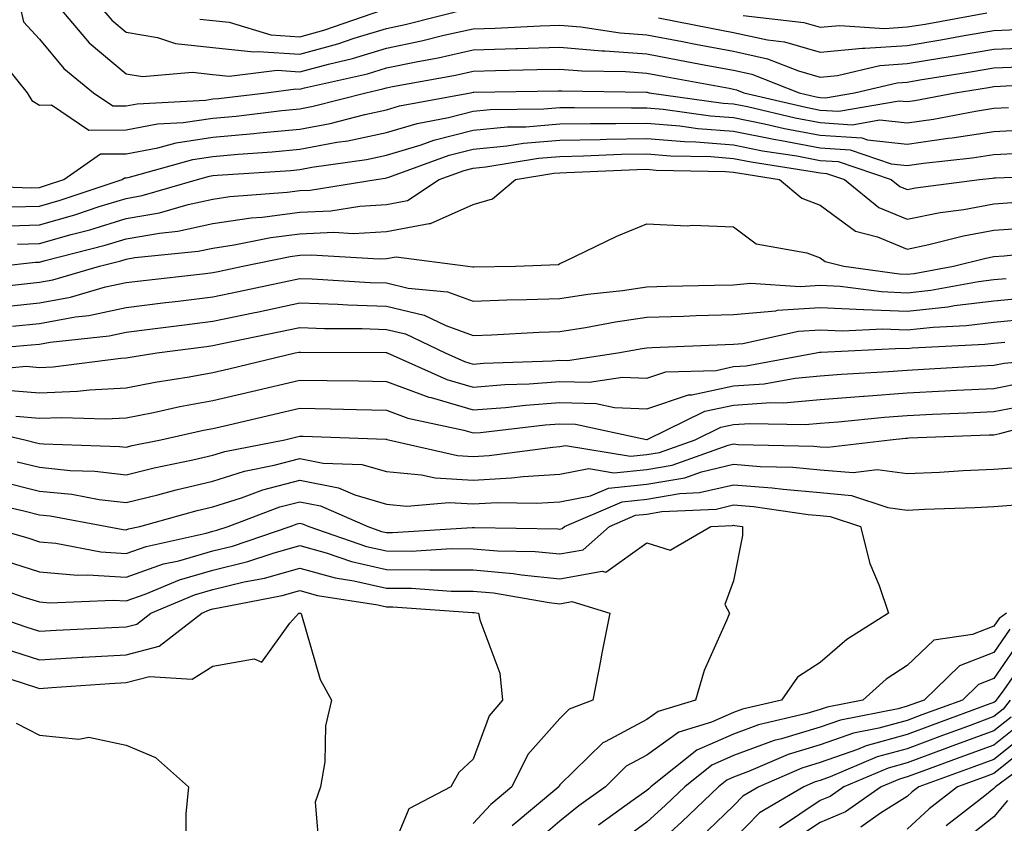
# Model space of a CAD drawing. Units: inches. Extents: x 1000163 to 1002803, y 7253018 to 7255658.
# Drawn here: x 1000766 to 1000879, y 7253658 to 7253750 of the extents above; entities that cross this region are included whole.
import ezdxf

# ---------------------------------------------------------------- set-up
doc = ezdxf.new("R2010")
doc.units = ezdxf.units.IN
doc.header["$MEASUREMENT"] = 0
doc.layers.add('Contour_10007253', color=7, linetype='Continuous', true_color=0xcb1a00)

msp = doc.modelspace()

# ---------------------------------------------------------------- linework, layer by layer
at = {"layer": 'Contour_10007253'}
for points in [[(1000765.79, 7253751.92, 3008), (1000766.21, 7253750.08, 3008), (1000768.05, 7253748.08, 3008), (1000770.85, 7253744.72, 3008), (1000774.28, 7253741.92, 3008), (1000776.53, 7253740.4, 3008), (1000778.05, 7253740.41, 3008), (1000779.32, 7253740.65, 3008), (1000787.21, 7253741.08, 3008), (1000788.05, 7253741.21, 3008), (1000788.7, 7253741.27, 3008), (1000794.19, 7253741.92, 3008), (1000797.61, 7253742.36, 3008), (1000798.05, 7253742.33, 3008), (1000798.61, 7253742.48, 3008), (1000805.87, 7253744.1, 3008), (1000808.05, 7253744.77, 3008), (1000811.65, 7253745.52, 3008), (1000814.02, 7253745.95, 3008), (1000818.05, 7253746.86, 3008), (1000822.95, 7253747.02, 3008), (1000823.16, 7253747.03, 3008), (1000828.05, 7253747.18, 3008), (1000832.89, 7253746.76, 3008), (1000833.21, 7253746.76, 3008), (1000838.05, 7253746.39, 3008), (1000841.81, 7253745.68, 3008), (1000844.86, 7253745.11, 3008), (1000848.05, 7253744.51, 3008), (1000850.17, 7253744.04, 3008), (1000855.63, 7253741.92, 3008), (1000857.59, 7253741.46, 3008), (1000858.05, 7253741.37, 3008), (1000858.64, 7253741.33, 3008), (1000861.99, 7253741.92, 3008), (1000866.9, 7253743.07, 3008), (1000868.05, 7253743.15, 3008), (1000869.53, 7253743.4, 3008), (1000875.6, 7253744.37, 3008), (1000878.05, 7253744.79, 3008), (1000881.04, 7253744.91, 3008)], [(1000770.16, 7253751.92, 3009), (1000773.8, 7253747.67, 3009), (1000778.05, 7253744.1, 3009), (1000779.92, 7253743.79, 3009), (1000785.7, 7253744.27, 3009), (1000788.05, 7253744.03, 3009), (1000789.94, 7253743.81, 3009), (1000795.44, 7253744.53, 3009), (1000798.05, 7253744.34, 3009), (1000801.36, 7253745.23, 3009), (1000804.12, 7253745.85, 3009), (1000808.05, 7253747.05, 3009), (1000812.07, 7253747.9, 3009), (1000814.68, 7253748.55, 3009), (1000818.05, 7253749.3, 3009), (1000820.59, 7253749.38, 3009), (1000825.76, 7253749.63, 3009), (1000828.05, 7253749.7, 3009), (1000830.47, 7253749.5, 3009), (1000834.97, 7253748.84, 3009), (1000838.05, 7253748.61, 3009), (1000842.15, 7253747.82, 3009), (1000843.66, 7253747.53, 3009), (1000848.05, 7253746.7, 3009), (1000851.96, 7253745.83, 3009), (1000855.53, 7253744.44, 3009), (1000858.05, 7253743.71, 3009), (1000860.03, 7253743.9, 3009), (1000864.92, 7253745.05, 3009), (1000868.05, 7253745.27, 3009), (1000872.07, 7253745.94, 3009), (1000873.76, 7253746.21, 3009), (1000878.05, 7253746.94, 3009), (1000882.84, 7253747.13, 3009)], [(1000774.99, 7253751.92, 3010), (1000776.41, 7253750.28, 3010), (1000778.05, 7253748.89, 3010), (1000781.67, 7253748.3, 3010), (1000783.72, 7253747.59, 3010), (1000788.05, 7253747.13, 3010), (1000792.75, 7253746.62, 3010), (1000793.28, 7253746.69, 3010), (1000798.05, 7253746.35, 3010), (1000802.43, 7253747.54, 3010), (1000804.33, 7253748.2, 3010), (1000808.05, 7253749.33, 3010), (1000810.19, 7253749.78, 3010), (1000817.83, 7253751.7, 3010)], [(1000786.54, 7253750.41, 3011), (1000788.05, 7253750.25, 3011), (1000789.92, 7253750.05, 3011), (1000794.73, 7253748.6, 3011), (1000798.05, 7253748.37, 3011), (1000800.85, 7253749.12, 3011), (1000807.62, 7253751.49, 3011)], [(1000849.16, 7253750.81, 3011), (1000856.15, 7253750.02, 3011), (1000858.05, 7253749.47, 3011), (1000860.29, 7253749.68, 3011), (1000865.44, 7253749.31, 3011), (1000868.05, 7253749.5, 3011), (1000870.13, 7253749.84, 3011), (1000877.24, 7253751.11, 3011)], [(1000839.41, 7253750.56, 3010), (1000845.49, 7253749.36, 3010), (1000848.05, 7253748.87, 3010), (1000851.96, 7253748.01, 3010), (1000853.92, 7253747.79, 3010), (1000858.05, 7253746.59, 3010), (1000862.91, 7253747.06, 3010), (1000863.17, 7253747.04, 3010), (1000868.05, 7253747.38, 3010), (1000871.94, 7253748.03, 3010), (1000874.64, 7253748.51, 3010), (1000878.05, 7253749.1, 3010), (1000880.76, 7253749.21, 3010)], [(1000762.79, 7253746.66, 3007), (1000766.65, 7253741.92, 3007), (1000767.16, 7253741.03, 3007), (1000768.05, 7253740.48, 3007), (1000769.45, 7253740.52, 3007), (1000773.74, 7253737.61, 3007), (1000778.05, 7253737.64, 3007), (1000781.65, 7253738.32, 3007), (1000784.61, 7253738.48, 3007), (1000788.05, 7253739, 3007), (1000790.74, 7253739.23, 3007), (1000796, 7253739.87, 3007), (1000798.05, 7253740.06, 3007), (1000799.61, 7253740.36, 3007), (1000805.69, 7253741.92, 3007), (1000807.62, 7253742.35, 3007), (1000808.05, 7253742.49, 3007), (1000808.76, 7253742.63, 3007), (1000816.01, 7253743.96, 3007), (1000818.05, 7253744.42, 3007), (1000820.63, 7253744.5, 3007), (1000825.39, 7253744.58, 3007), (1000828.05, 7253744.65, 3007), (1000830.57, 7253744.44, 3007), (1000835.6, 7253744.37, 3007), (1000838.05, 7253744.19, 3007), (1000839.95, 7253743.82, 3007), (1000847.54, 7253742.43, 3007), (1000848.05, 7253742.33, 3007), (1000848.39, 7253742.26, 3007), (1000849.25, 7253741.92, 3007), (1000856.37, 7253740.24, 3007), (1000858.05, 7253739.92, 3007), (1000860.19, 7253739.78, 3007), (1000867.13, 7253741, 3007), (1000868.05, 7253740.89, 3007), (1000868.95, 7253741.02, 3007), (1000873.6, 7253741.92, 3007), (1000877.43, 7253742.54, 3007), (1000878.05, 7253742.64, 3007), (1000878.8, 7253742.67, 3007), (1000886.83, 7253743.14, 3007)], [(1000758.71, 7253731.26, 3006), (1000767.1, 7253730.97, 3006), (1000768.05, 7253731.01, 3006), (1000768.76, 7253731.21, 3006), (1000770.88, 7253731.92, 3006), (1000775.11, 7253734.86, 3006), (1000778.05, 7253734.88, 3006), (1000781.69, 7253735.56, 3006), (1000783.82, 7253736.15, 3006), (1000788.05, 7253736.78, 3006), (1000792.76, 7253737.21, 3006), (1000793.42, 7253737.29, 3006), (1000798.05, 7253737.73, 3006), (1000801.58, 7253738.39, 3006), (1000805.55, 7253739.42, 3006), (1000808.05, 7253739.95, 3006), (1000809.56, 7253740.41, 3006), (1000817.75, 7253741.92, 3006), (1000818.05, 7253741.98, 3006), (1000818.11, 7253741.98, 3006), (1000827.84, 7253742.13, 3006), (1000828.05, 7253742.13, 3006), (1000828.25, 7253742.12, 3006), (1000837.99, 7253741.98, 3006), (1000838.05, 7253741.97, 3006), (1000838.1, 7253741.97, 3006), (1000838.34, 7253741.92, 3006), (1000846.86, 7253740.73, 3006), (1000848.05, 7253740.64, 3006), (1000849.65, 7253740.32, 3006), (1000855.15, 7253739.02, 3006), (1000858.05, 7253738.47, 3006), (1000861.74, 7253738.23, 3006), (1000864.92, 7253738.79, 3006), (1000868.05, 7253738.44, 3006), (1000871.1, 7253738.87, 3006), (1000875.94, 7253739.81, 3006), (1000878.05, 7253740.14, 3006), (1000879.74, 7253740.23, 3006)], [(1000764.88, 7253728.75, 3005), (1000768.05, 7253728.85, 3005), (1000770.44, 7253729.53, 3005), (1000777.59, 7253731.92, 3005), (1000777.86, 7253732.11, 3005), (1000778.05, 7253732.11, 3005), (1000778.28, 7253732.15, 3005), (1000785.74, 7253734.23, 3005), (1000788.05, 7253734.58, 3005), (1000790.97, 7253734.84, 3005), (1000794.88, 7253735.09, 3005), (1000798.05, 7253735.4, 3005), (1000802.34, 7253736.21, 3005), (1000803.59, 7253736.38, 3005), (1000808.05, 7253737.33, 3005), (1000811.58, 7253738.39, 3005), (1000815.2, 7253739.07, 3005), (1000818.05, 7253739.78, 3005), (1000819.99, 7253739.98, 3005), (1000826.17, 7253740.05, 3005), (1000828.05, 7253740.2, 3005), (1000829.74, 7253740.23, 3005), (1000836.29, 7253740.16, 3005), (1000838.05, 7253740.19, 3005), (1000839.94, 7253740.03, 3005), (1000845.4, 7253739.27, 3005), (1000848.05, 7253739.07, 3005), (1000851.63, 7253738.34, 3005), (1000853.93, 7253737.8, 3005), (1000858.05, 7253737.02, 3005), (1000862.84, 7253736.71, 3005), (1000863.48, 7253736.49, 3005), (1000868.05, 7253735.99, 3005), (1000872.8, 7253736.67, 3005), (1000873.26, 7253736.71, 3005), (1000878.05, 7253737.46, 3005), (1000882.28, 7253737.69, 3005)], [(1000763.43, 7253726.54, 3004), (1000768.05, 7253726.71, 3004), (1000772.12, 7253727.85, 3004), (1000774.92, 7253728.79, 3004), (1000778.05, 7253729.74, 3004), (1000779.9, 7253730.07, 3004), (1000786.26, 7253731.92, 3004), (1000787.66, 7253732.31, 3004), (1000788.05, 7253732.37, 3004), (1000788.54, 7253732.41, 3004), (1000797.01, 7253732.96, 3004), (1000798.05, 7253733.06, 3004), (1000799.46, 7253733.33, 3004), (1000805.75, 7253734.22, 3004), (1000808.05, 7253734.72, 3004), (1000812.05, 7253735.92, 3004), (1000813.51, 7253736.46, 3004), (1000818.05, 7253737.6, 3004), (1000822, 7253737.97, 3004), (1000824.13, 7253738, 3004), (1000828.05, 7253738.33, 3004), (1000831.58, 7253738.39, 3004), (1000834.49, 7253738.36, 3004), (1000838.05, 7253738.41, 3004), (1000841.88, 7253738.09, 3004), (1000843.94, 7253737.81, 3004), (1000848.05, 7253737.5, 3004), (1000852.68, 7253736.55, 3004), (1000853.56, 7253736.41, 3004), (1000858.05, 7253735.57, 3004), (1000861.48, 7253735.35, 3004), (1000866.23, 7253733.74, 3004), (1000868.05, 7253733.53, 3004), (1000869.93, 7253733.8, 3004), (1000875.57, 7253734.4, 3004), (1000878.05, 7253734.78, 3004), (1000881.08, 7253734.95, 3004)], [(1000765.51, 7253724.46, 3003), (1000768.05, 7253724.55, 3003), (1000771.71, 7253725.58, 3003), (1000773.85, 7253726.12, 3003), (1000778.05, 7253727.41, 3003), (1000781.88, 7253728.09, 3003), (1000785.18, 7253729.05, 3003), (1000788.05, 7253729.66, 3003), (1000790.01, 7253729.96, 3003), (1000796.59, 7253730.46, 3003), (1000798.05, 7253730.64, 3003), (1000799.27, 7253730.7, 3003), (1000806.85, 7253731.92, 3003), (1000807.9, 7253732.07, 3003), (1000808.05, 7253732.11, 3003), (1000808.31, 7253732.18, 3003), (1000815.26, 7253734.71, 3003), (1000818.05, 7253735.42, 3003), (1000821.92, 7253735.79, 3003), (1000823.86, 7253736.11, 3003), (1000828.05, 7253736.45, 3003), (1000832.67, 7253736.54, 3003), (1000833.4, 7253736.57, 3003), (1000838.05, 7253736.65, 3003), (1000842.41, 7253736.28, 3003), (1000843.72, 7253736.25, 3003), (1000848.05, 7253735.92, 3003), (1000851.37, 7253735.24, 3003), (1000855.34, 7253734.63, 3003), (1000858.05, 7253734.12, 3003), (1000860.11, 7253733.98, 3003), (1000866.21, 7253731.92, 3003), (1000867.23, 7253731.1, 3003), (1000868.05, 7253730.75, 3003), (1000869.02, 7253730.95, 3003), (1000876.38, 7253731.92, 3003), (1000877.89, 7253732.08, 3003), (1000878.05, 7253732.11, 3003), (1000878.25, 7253732.12, 3003), (1000887.5, 7253732.47, 3003)], [(1000763.47, 7253721.92, 3002), (1000767.59, 7253722.38, 3002), (1000768.05, 7253722.4, 3002), (1000768.71, 7253722.58, 3002), (1000775.64, 7253724.33, 3002), (1000778.05, 7253725.07, 3002), (1000781.88, 7253725.75, 3002), (1000784.01, 7253725.96, 3002), (1000788.05, 7253726.83, 3002), (1000792.47, 7253727.5, 3002), (1000793.71, 7253727.58, 3002), (1000798.05, 7253728.16, 3002), (1000801.65, 7253728.32, 3002), (1000804.98, 7253728.85, 3002), (1000808.05, 7253729.03, 3002), (1000810.48, 7253729.49, 3002), (1000814.13, 7253731.92, 3002), (1000817.01, 7253732.96, 3002), (1000818.05, 7253733.23, 3002), (1000819.5, 7253733.37, 3002), (1000825.59, 7253734.38, 3002), (1000828.05, 7253734.58, 3002), (1000830.76, 7253734.63, 3002), (1000835.15, 7253734.82, 3002), (1000838.05, 7253734.87, 3002), (1000840.77, 7253734.64, 3002), (1000845.42, 7253734.55, 3002), (1000848.05, 7253734.35, 3002), (1000850.07, 7253733.94, 3002), (1000857.13, 7253732.84, 3002), (1000858.05, 7253732.67, 3002), (1000858.75, 7253732.62, 3002), (1000860.83, 7253731.92, 3002), (1000864.81, 7253728.68, 3002), (1000868.05, 7253727.33, 3002), (1000871.86, 7253728.11, 3002), (1000874.6, 7253728.47, 3002), (1000878.05, 7253729.1, 3002), (1000880.68, 7253729.29, 3002)], [(1000760.71, 7253719.26, 3001), (1000765.99, 7253719.86, 3001), (1000768.05, 7253720.07, 3001), (1000769.61, 7253720.36, 3001), (1000774.96, 7253721.92, 3001), (1000777.42, 7253722.55, 3001), (1000778.05, 7253722.73, 3001), (1000779.04, 7253722.91, 3001), (1000786.33, 7253723.64, 3001), (1000788.05, 7253724.01, 3001), (1000790.5, 7253724.37, 3001), (1000794.74, 7253725.23, 3001), (1000798.05, 7253725.67, 3001), (1000801.98, 7253725.85, 3001), (1000804.26, 7253725.71, 3001), (1000808.05, 7253725.92, 3001), (1000812.99, 7253726.86, 3001), (1000813.13, 7253726.84, 3001), (1000818.05, 7253729.02, 3001), (1000820.27, 7253729.7, 3001), (1000822.94, 7253731.92, 3001), (1000827.33, 7253732.64, 3001), (1000828.05, 7253732.7, 3001), (1000828.85, 7253732.72, 3001), (1000836.89, 7253733.08, 3001), (1000838.05, 7253733.1, 3001), (1000839.13, 7253733, 3001), (1000847.12, 7253732.85, 3001), (1000848.05, 7253732.78, 3001), (1000848.76, 7253732.63, 3001), (1000853.34, 7253731.92, 3001), (1000855.91, 7253729.78, 3001), (1000858.05, 7253728.97, 3001), (1000862.1, 7253725.97, 3001), (1000864.65, 7253725.32, 3001), (1000868.05, 7253723.9, 3001), (1000870.54, 7253724.41, 3001), (1000874.54, 7253725.43, 3001), (1000878.05, 7253726.06, 3001), (1000882.53, 7253726.4, 3001)], [(1000763.35, 7253717.22, 3000), (1000768.05, 7253717.69, 3000), (1000771.62, 7253718.35, 3000), (1000775.66, 7253719.53, 3000), (1000778.05, 7253720.05, 3000), (1000779.72, 7253720.25, 3000), (1000787.21, 7253721.08, 3000), (1000788.05, 7253721.18, 3000), (1000788.66, 7253721.31, 3000), (1000791.48, 7253721.92, 3000), (1000796.94, 7253723.03, 3000), (1000798.05, 7253723.18, 3000), (1000799.37, 7253723.24, 3000), (1000807.2, 7253722.77, 3000), (1000808.05, 7253722.82, 3000), (1000809.15, 7253723.02, 3000), (1000817.44, 7253721.92, 3000), (1000817.99, 7253721.86, 3000), (1000818.05, 7253721.84, 3000), (1000818.12, 7253721.85, 3000), (1000822.92, 7253721.92, 3000), (1000827.86, 7253722.11, 3000), (1000828.05, 7253722.24, 3000), (1000828.65, 7253722.52, 3000), (1000834.6, 7253725.37, 3000), (1000838.05, 7253726.8, 3000), (1000842.72, 7253726.59, 3000), (1000843.33, 7253726.64, 3000), (1000848.05, 7253726.46, 3000), (1000850.65, 7253724.52, 3000), (1000856.49, 7253723.48, 3000), (1000858.05, 7253722.89, 3000), (1000858.61, 7253722.48, 3000), (1000860.78, 7253721.92, 3000), (1000867.18, 7253721.05, 3000), (1000868.05, 7253721.01, 3000), (1000868.87, 7253721.1, 3000), (1000873.41, 7253721.92, 3000), (1000877.11, 7253722.86, 3000), (1000878.05, 7253723.03, 3000), (1000879.25, 7253723.12, 3000), (1000886.12, 7253723.85, 3000)], [(1000764.96, 7253715.01, 2999), (1000768.05, 7253715.32, 2999), (1000772.21, 7253716.08, 2999), (1000773.73, 7253716.24, 2999), (1000778.05, 7253717.18, 2999), (1000782.27, 7253717.7, 2999), (1000784.03, 7253717.9, 2999), (1000788.05, 7253718.38, 2999), (1000790.98, 7253718.99, 2999), (1000796.27, 7253720.14, 2999), (1000798.05, 7253720.52, 2999), (1000799.5, 7253720.47, 2999), (1000806.19, 7253720.06, 2999), (1000808.05, 7253720.01, 2999), (1000810.57, 7253719.4, 2999), (1000815.08, 7253718.95, 2999), (1000818.05, 7253717.9, 2999), (1000821.94, 7253718.03, 2999), (1000824.2, 7253718.07, 2999), (1000828.05, 7253718.2, 2999), (1000831.27, 7253718.7, 2999), (1000835.27, 7253719.14, 2999), (1000838.05, 7253719.54, 2999), (1000840.36, 7253719.61, 2999), (1000845.85, 7253719.72, 2999), (1000848.05, 7253719.79, 2999), (1000850, 7253719.97, 2999), (1000855.73, 7253719.6, 2999), (1000858.05, 7253719.75, 2999), (1000860.33, 7253719.64, 2999), (1000865.12, 7253718.99, 2999), (1000868.05, 7253718.87, 2999), (1000870.79, 7253719.18, 2999), (1000876.28, 7253720.15, 2999), (1000878.05, 7253720.38, 2999), (1000879.47, 7253720.5, 2999)], [(1000758.21, 7253712.08, 2998), (1000767.11, 7253712.86, 2998), (1000768.05, 7253712.95, 2998), (1000769.31, 7253713.18, 2998), (1000776.09, 7253713.88, 2998), (1000778.05, 7253714.31, 2998), (1000780.78, 7253714.65, 2998), (1000784.79, 7253715.18, 2998), (1000788.05, 7253715.57, 2998), (1000792.68, 7253716.55, 2998), (1000793.29, 7253716.68, 2998), (1000798.05, 7253717.69, 2998), (1000802.43, 7253717.54, 2998), (1000803.6, 7253717.47, 2998), (1000808.05, 7253717.32, 2998), (1000812.4, 7253716.27, 2998), (1000814.9, 7253715.07, 2998), (1000818.05, 7253713.95, 2998), (1000820.15, 7253714.02, 2998), (1000825.65, 7253714.32, 2998), (1000828.05, 7253714.41, 2998), (1000830.99, 7253714.86, 2998), (1000834.46, 7253715.51, 2998), (1000838.05, 7253716.03, 2998), (1000842.3, 7253716.17, 2998), (1000843.74, 7253716.23, 2998), (1000848.05, 7253716.35, 2998), (1000852.92, 7253716.79, 2998), (1000853.13, 7253716.84, 2998), (1000858.05, 7253717.17, 2998), (1000863.04, 7253716.93, 2998), (1000863.06, 7253716.93, 2998), (1000868.05, 7253716.73, 2998), (1000872.73, 7253717.24, 2998), (1000873.51, 7253717.38, 2998), (1000878.05, 7253717.94, 2998), (1000881.7, 7253718.27, 2998)], [(1000760.17, 7253709.8, 2997), (1000766.52, 7253710.39, 2997), (1000768.05, 7253710.26, 2997), (1000769.64, 7253710.33, 2997), (1000777.45, 7253711.32, 2997), (1000778.05, 7253711.35, 2997), (1000778.53, 7253711.44, 2997), (1000781.57, 7253711.92, 2997), (1000787.29, 7253712.68, 2997), (1000788.05, 7253712.77, 2997), (1000789.13, 7253713, 2997), (1000795.63, 7253714.34, 2997), (1000798.05, 7253714.86, 2997), (1000800.89, 7253714.76, 2997), (1000805.24, 7253714.73, 2997), (1000808.05, 7253714.64, 2997), (1000810.24, 7253714.11, 2997), (1000814.81, 7253711.92, 2997), (1000817.05, 7253710.92, 2997), (1000818.05, 7253710.63, 2997), (1000819.24, 7253710.73, 2997), (1000827.14, 7253711.01, 2997), (1000828.05, 7253711.08, 2997), (1000828.92, 7253711.05, 2997), (1000834.7, 7253711.92, 2997), (1000837.52, 7253712.45, 2997), (1000838.05, 7253712.53, 2997), (1000838.67, 7253712.55, 2997), (1000847.08, 7253712.89, 2997), (1000848.05, 7253712.92, 2997), (1000849.14, 7253713.01, 2997), (1000855.55, 7253714.42, 2997), (1000858.05, 7253714.6, 2997), (1000860.6, 7253714.47, 2997), (1000865.27, 7253714.7, 2997), (1000868.05, 7253714.59, 2997), (1000871.04, 7253714.91, 2997), (1000874.87, 7253715.1, 2997), (1000878.05, 7253715.49, 2997), (1000881.99, 7253715.86, 2997)], [(1000763.81, 7253707.68, 2996), (1000768.05, 7253707.32, 2996), (1000772.45, 7253707.52, 2996), (1000773.81, 7253707.68, 2996), (1000778.05, 7253707.91, 2996), (1000781.41, 7253708.56, 2996), (1000785.3, 7253709.17, 2996), (1000788.05, 7253709.67, 2996), (1000789.87, 7253710.1, 2996), (1000797.53, 7253711.92, 2996), (1000797.96, 7253712.01, 2996), (1000798.05, 7253712.03, 2996), (1000798.16, 7253712.03, 2996), (1000808.01, 7253711.96, 2996), (1000808.05, 7253711.96, 2996), (1000808.08, 7253711.95, 2996), (1000808.14, 7253711.92, 2996), (1000815.01, 7253708.88, 2996), (1000818.05, 7253707.98, 2996), (1000821.69, 7253708.28, 2996), (1000824.51, 7253708.38, 2996), (1000828.05, 7253708.64, 2996), (1000831.43, 7253708.54, 2996), (1000835.25, 7253709.12, 2996), (1000838.05, 7253709, 2996), (1000840.24, 7253709.73, 2996), (1000846.05, 7253709.92, 2996), (1000848.05, 7253710.35, 2996), (1000849.52, 7253710.45, 2996), (1000857.57, 7253711.92, 2996), (1000857.96, 7253712.01, 2996), (1000858.14, 7253712.01, 2996), (1000867.5, 7253712.47, 2996), (1000868.05, 7253712.45, 2996), (1000868.64, 7253712.51, 2996), (1000877.03, 7253712.94, 2996), (1000878.05, 7253713.06, 2996), (1000879.31, 7253713.18, 2996)], [(1000765.35, 7253704.62, 2995), (1000768.05, 7253704.39, 2995), (1000770.63, 7253704.5, 2995), (1000775.64, 7253704.33, 2995), (1000778.05, 7253704.45, 2995), (1000781.19, 7253705.06, 2995), (1000784.23, 7253705.74, 2995), (1000788.05, 7253706.44, 2995), (1000792.48, 7253707.49, 2995), (1000798.05, 7253708.8, 2995), (1000801.23, 7253708.74, 2995), (1000804.84, 7253708.71, 2995), (1000808.05, 7253708.64, 2995), (1000812.95, 7253706.82, 2995), (1000813.2, 7253706.77, 2995), (1000818.05, 7253705.35, 2995), (1000821.77, 7253705.64, 2995), (1000824.07, 7253705.9, 2995), (1000828.05, 7253706.2, 2995), (1000832.21, 7253706.08, 2995), (1000834.35, 7253705.62, 2995), (1000838.05, 7253705.47, 2995), (1000842.87, 7253707.1, 2995), (1000843.24, 7253707.11, 2995), (1000848.05, 7253708.12, 2995), (1000851.59, 7253708.38, 2995), (1000855.16, 7253709.03, 2995), (1000858.05, 7253709.28, 2995), (1000860.49, 7253709.48, 2995), (1000865.91, 7253709.78, 2995), (1000868.05, 7253709.95, 2995), (1000869.93, 7253710.04, 2995), (1000876.56, 7253710.43, 2995), (1000878.05, 7253710.5, 2995), (1000879.23, 7253710.74, 2995), (1000887.64, 7253711.51, 2995)], [(1000759.61, 7253703.48, 2994), (1000766.36, 7253701.92, 2994), (1000767.7, 7253701.57, 2994), (1000768.05, 7253701.48, 2994), (1000768.54, 7253701.43, 2994), (1000777.29, 7253701.16, 2994), (1000778.05, 7253701.07, 2994), (1000778.73, 7253701.24, 2994), (1000782.04, 7253701.92, 2994), (1000786.96, 7253703.01, 2994), (1000788.05, 7253703.21, 2994), (1000789.74, 7253703.61, 2994), (1000795.1, 7253704.87, 2994), (1000798.05, 7253705.56, 2994), (1000801.61, 7253705.48, 2994), (1000804.58, 7253705.39, 2994), (1000808.05, 7253705.31, 2994), (1000810.52, 7253704.39, 2994), (1000816.95, 7253703.02, 2994), (1000818.05, 7253702.7, 2994), (1000818.9, 7253702.77, 2994), (1000826.33, 7253703.64, 2994), (1000828.05, 7253703.76, 2994), (1000829.84, 7253703.71, 2994), (1000838.02, 7253701.95, 2994), (1000838.05, 7253701.95, 2994), (1000838.09, 7253701.96, 2994), (1000844.76, 7253705.21, 2994), (1000848.05, 7253705.9, 2994), (1000852.34, 7253706.21, 2994), (1000853.79, 7253706.18, 2994), (1000858.05, 7253706.56, 2994), (1000863.02, 7253706.95, 2994), (1000863.09, 7253706.96, 2994), (1000868.05, 7253707.34, 2994), (1000872.42, 7253707.55, 2994), (1000873.75, 7253707.62, 2994), (1000878.05, 7253707.83, 2994), (1000881.46, 7253708.51, 2994)], [(1000765.5, 7253699.37, 2993), (1000768.05, 7253698.75, 2993), (1000771.58, 7253698.39, 2993), (1000774.43, 7253698.3, 2993), (1000778.05, 7253697.87, 2993), (1000781.29, 7253698.68, 2993), (1000785.72, 7253699.59, 2993), (1000788.05, 7253700.13, 2993), (1000789.41, 7253700.56, 2993), (1000796.32, 7253701.92, 2993), (1000797.72, 7253702.25, 2993), (1000798.05, 7253702.33, 2993), (1000798.45, 7253702.32, 2993), (1000807.99, 7253701.98, 2993), (1000808.05, 7253701.98, 2993), (1000808.09, 7253701.96, 2993), (1000808.29, 7253701.92, 2993), (1000816.23, 7253700.1, 2993), (1000818.05, 7253699.99, 2993), (1000819.88, 7253700.09, 2993), (1000827.21, 7253701.08, 2993), (1000828.05, 7253701.14, 2993), (1000828.7, 7253701.27, 2993), (1000836.16, 7253700.03, 2993), (1000838.05, 7253700.22, 2993), (1000839.51, 7253700.46, 2993), (1000843.62, 7253701.92, 2993), (1000846.59, 7253703.38, 2993), (1000848.05, 7253703.68, 2993), (1000849.94, 7253703.81, 2993), (1000856.3, 7253703.67, 2993), (1000858.05, 7253703.82, 2993), (1000860.12, 7253703.99, 2993), (1000865.44, 7253704.53, 2993), (1000868.05, 7253704.72, 2993), (1000870.99, 7253704.86, 2993), (1000874.96, 7253705.01, 2993), (1000878.05, 7253705.16, 2993), (1000882.09, 7253705.96, 2993)], [(1000763.3, 7253697.17, 2992), (1000768.05, 7253696.01, 2992), (1000771.77, 7253695.64, 2992), (1000774.92, 7253695.05, 2992), (1000778.05, 7253694.67, 2992), (1000781.71, 7253695.58, 2992), (1000783.81, 7253696.16, 2992), (1000788.05, 7253697.14, 2992), (1000791.67, 7253698.3, 2992), (1000795.1, 7253698.97, 2992), (1000798.05, 7253699.75, 2992), (1000800.75, 7253699.22, 2992), (1000805.21, 7253699.08, 2992), (1000808.05, 7253698.24, 2992), (1000812.08, 7253697.89, 2992), (1000813.66, 7253697.53, 2992), (1000818.05, 7253697.25, 2992), (1000822.46, 7253697.51, 2992), (1000823.81, 7253697.68, 2992), (1000828.05, 7253697.96, 2992), (1000831.38, 7253698.59, 2992), (1000834.24, 7253698.11, 2992), (1000838.05, 7253698.5, 2992), (1000840.97, 7253699, 2992), (1000847.42, 7253701.29, 2992), (1000848.05, 7253701.43, 2992), (1000848.58, 7253701.39, 2992), (1000857.32, 7253701.19, 2992), (1000858.05, 7253701.12, 2992), (1000858.92, 7253701.05, 2992), (1000866.09, 7253701.92, 2992), (1000867.87, 7253702.1, 2992), (1000868.05, 7253702.12, 2992), (1000868.26, 7253702.13, 2992), (1000877.5, 7253702.47, 2992), (1000878.05, 7253702.49, 2992), (1000878.76, 7253702.63, 2992), (1000885.51, 7253704.46, 2992)], [(1000761.06, 7253694.93, 2991), (1000766.25, 7253693.72, 2991), (1000768.05, 7253693.28, 2991), (1000769.28, 7253693.15, 2991), (1000775.85, 7253691.92, 2991), (1000777.69, 7253691.56, 2991), (1000778.05, 7253691.54, 2991), (1000778.33, 7253691.64, 2991), (1000779.62, 7253691.92, 2991), (1000786.22, 7253693.75, 2991), (1000788.05, 7253694.17, 2991), (1000791.34, 7253695.21, 2991), (1000793.82, 7253696.15, 2991), (1000798.05, 7253697.26, 2991), (1000802.52, 7253696.39, 2991), (1000804.41, 7253695.56, 2991), (1000808.05, 7253694.48, 2991), (1000810.41, 7253694.28, 2991), (1000815.28, 7253694.69, 2991), (1000818.05, 7253694.52, 2991), (1000820.8, 7253694.67, 2991), (1000825.36, 7253694.61, 2991), (1000828.05, 7253694.78, 2991), (1000831.58, 7253695.45, 2991), (1000833.64, 7253696.33, 2991), (1000838.05, 7253696.78, 2991), (1000842.43, 7253697.54, 2991), (1000844.35, 7253698.22, 2991), (1000848.05, 7253699.09, 2991), (1000851.13, 7253698.84, 2991), (1000854.89, 7253698.76, 2991), (1000858.05, 7253698.47, 2991), (1000861.82, 7253698.15, 2991), (1000864.62, 7253698.49, 2991), (1000868.05, 7253698.02, 2991), (1000871.77, 7253698.2, 2991), (1000874.5, 7253698.37, 2991), (1000878.05, 7253698.53, 2991), (1000881.21, 7253698.76, 2991)], [(1000762.07, 7253691.92, 2990), (1000766.73, 7253690.6, 2990), (1000768.05, 7253690.17, 2990), (1000769.96, 7253690.01, 2990), (1000775.13, 7253689, 2990), (1000778.05, 7253688.8, 2990), (1000780.35, 7253689.62, 2990), (1000787.27, 7253691.14, 2990), (1000788.05, 7253691.37, 2990), (1000788.49, 7253691.48, 2990), (1000789.81, 7253691.92, 2990), (1000795.78, 7253694.19, 2990), (1000798.05, 7253694.78, 2990), (1000800.44, 7253694.31, 2990), (1000805.89, 7253691.92, 2990), (1000807.49, 7253691.36, 2990), (1000808.05, 7253691.24, 2990), (1000808.73, 7253691.24, 2990), (1000817.93, 7253691.8, 2990), (1000818.05, 7253691.8, 2990), (1000818.18, 7253691.79, 2990), (1000827.79, 7253691.66, 2990), (1000828.05, 7253691.63, 2990), (1000828.29, 7253691.68, 2990), (1000828.58, 7253691.92, 2990), (1000835.2, 7253694.77, 2990), (1000838.05, 7253695.06, 2990), (1000841.85, 7253695.72, 2990), (1000844.14, 7253695.83, 2990), (1000848.05, 7253696.74, 2990), (1000852.52, 7253696.39, 2990), (1000853.76, 7253696.21, 2990), (1000858.05, 7253695.83, 2990), (1000861.64, 7253695.51, 2990), (1000865.85, 7253694.12, 2990), (1000868.05, 7253693.82, 2990), (1000870.04, 7253693.91, 2990), (1000875.85, 7253694.12, 2990), (1000878.05, 7253694.22, 2990), (1000880.53, 7253694.4, 2990)], [(1000764.1, 7253687.97, 2989), (1000768.05, 7253686.7, 2989), (1000772.44, 7253686.31, 2989), (1000773.61, 7253686.36, 2989), (1000778.05, 7253686.07, 2989), (1000782.37, 7253687.6, 2989), (1000784.11, 7253687.98, 2989), (1000788.05, 7253689.13, 2989), (1000790.3, 7253689.67, 2989), (1000796.96, 7253691.92, 2989), (1000797.75, 7253692.22, 2989), (1000798.05, 7253692.3, 2989), (1000798.37, 7253692.24, 2989), (1000799.09, 7253691.92, 2989), (1000805.76, 7253689.63, 2989), (1000808.05, 7253689.1, 2989), (1000810.88, 7253689.09, 2989), (1000815.5, 7253689.37, 2989), (1000818.05, 7253689.35, 2989), (1000820.86, 7253689.11, 2989), (1000825.18, 7253689.05, 2989), (1000828.05, 7253688.77, 2989), (1000830.73, 7253689.24, 2989), (1000833.75, 7253691.92, 2989), (1000836.75, 7253693.22, 2989), (1000838.05, 7253693.35, 2989), (1000839.78, 7253693.65, 2989), (1000846.04, 7253693.93, 2989), (1000848.05, 7253694.4, 2989), (1000850.35, 7253694.22, 2989), (1000856.67, 7253693.3, 2989), (1000858.05, 7253693.18, 2989), (1000859.2, 7253693.07, 2989), (1000862.69, 7253691.92, 2989), (1000863.77, 7253687.64, 2989), (1000864.84, 7253685.13, 2989), (1000865.9, 7253681.92, 2989), (1000861.09, 7253678.88, 2989), (1000858.05, 7253676.25, 2989), (1000855.42, 7253674.55, 2989), (1000853.57, 7253671.92, 2989), (1000849.09, 7253670.88, 2989), (1000848.05, 7253670.49, 2989), (1000845.5, 7253669.37, 2989), (1000841.74, 7253668.23, 2989), (1000838.05, 7253665.55, 2989), (1000835.68, 7253664.29, 2989), (1000833.29, 7253661.92, 2989), (1000830.23, 7253659.74, 2989), (1000828.05, 7253657.97, 2989), (1000824.79, 7253655.18, 2989)], [(1000761.55, 7253685.42, 2988), (1000766.14, 7253683.83, 2988), (1000768.05, 7253683.22, 2988), (1000769.24, 7253683.11, 2988), (1000776.54, 7253683.43, 2988), (1000778.05, 7253683.34, 2988), (1000780.24, 7253684.11, 2988), (1000784.2, 7253685.77, 2988), (1000788.05, 7253686.89, 2988), (1000792.09, 7253687.88, 2988), (1000794.98, 7253688.85, 2988), (1000798.05, 7253689.72, 2988), (1000801.09, 7253688.88, 2988), (1000804.01, 7253687.88, 2988), (1000808.05, 7253686.96, 2988), (1000813.03, 7253686.94, 2988), (1000813.07, 7253686.94, 2988), (1000818.05, 7253686.91, 2988), (1000822.64, 7253686.51, 2988), (1000823.63, 7253686.34, 2988), (1000828.05, 7253685.89, 2988), (1000832.9, 7253686.77, 2988), (1000833.33, 7253686.64, 2988), (1000838.05, 7253690.02, 2988), (1000840.76, 7253689.21, 2988), (1000845.43, 7253691.92, 2988), (1000847.93, 7253692.04, 2988), (1000848.05, 7253692.06, 2988), (1000848.18, 7253692.05, 2988), (1000849.08, 7253691.92, 2988), (1000849.1, 7253690.87, 2988), (1000848.05, 7253685.67, 2988), (1000847.04, 7253682.93, 2988), (1000847.57, 7253681.92, 2988), (1000847.29, 7253681.16, 2988), (1000844.65, 7253675.32, 2988), (1000843.67, 7253671.92, 2988), (1000839.36, 7253670.61, 2988), (1000838.05, 7253669.66, 2988), (1000833.24, 7253667.11, 2988), (1000832.97, 7253667, 2988), (1000828.05, 7253662.13, 2988), (1000827.95, 7253662.02, 2988), (1000827.9, 7253661.92, 2988), (1000822.55, 7253657.42, 2988)], [(1000761.91, 7253681.92, 2987), (1000766.49, 7253680.36, 2987), (1000768.05, 7253679.85, 2987), (1000770, 7253679.97, 2987), (1000776.4, 7253680.27, 2987), (1000778.05, 7253680.37, 2987), (1000779.29, 7253680.68, 2987), (1000780.89, 7253681.92, 2987), (1000785.94, 7253684.03, 2987), (1000788.05, 7253684.64, 2987), (1000791.66, 7253685.53, 2987), (1000794, 7253685.97, 2987), (1000798.05, 7253687.13, 2987), (1000802.13, 7253686, 2987), (1000804.3, 7253685.67, 2987), (1000808.05, 7253684.82, 2987), (1000810.93, 7253684.8, 2987), (1000815.49, 7253684.48, 2987), (1000818.05, 7253684.47, 2987), (1000820.39, 7253684.26, 2987), (1000826.82, 7253683.15, 2987), (1000828.05, 7253683.02, 2987), (1000829.4, 7253683.27, 2987), (1000833.8, 7253681.92, 2987), (1000832.83, 7253677.14, 2987), (1000832.74, 7253676.61, 2987), (1000831.85, 7253671.92, 2987), (1000829.11, 7253670.86, 2987), (1000828.05, 7253669.79, 2987), (1000824.35, 7253665.62, 2987), (1000822.51, 7253661.92, 2987), (1000820.09, 7253659.88, 2987), (1000818.05, 7253657.67, 2987)], [(1000764, 7253677.87, 2986), (1000768.05, 7253676.56, 2986), (1000772.98, 7253676.85, 2986), (1000773.11, 7253676.86, 2986), (1000778.05, 7253677.14, 2986), (1000781.86, 7253678.11, 2986), (1000786.77, 7253681.92, 2986), (1000787.67, 7253682.3, 2986), (1000788.05, 7253682.41, 2986), (1000788.69, 7253682.56, 2986), (1000796.02, 7253683.95, 2986), (1000798.05, 7253684.54, 2986), (1000800.1, 7253683.97, 2986), (1000807.07, 7253682.9, 2986), (1000808.05, 7253682.67, 2986), (1000808.8, 7253682.67, 2986), (1000817.95, 7253682.02, 2986), (1000818.05, 7253682.02, 2986), (1000818.14, 7253682.01, 2986), (1000818.67, 7253681.92, 2986), (1000818.8, 7253681.17, 2986), (1000821.13, 7253675, 2986), (1000821.43, 7253671.92, 2986), (1000819.89, 7253670.08, 2986), (1000818.05, 7253665.09, 2986), (1000816.4, 7253663.57, 2986), (1000815.46, 7253661.92, 2986), (1000810.61, 7253659.36, 2986), (1000808.05, 7253653.18, 2986)], [(1000761.49, 7253675.36, 2985), (1000766.07, 7253673.9, 2985), (1000768.05, 7253673.26, 2985), (1000769.48, 7253673.35, 2985), (1000776.15, 7253673.82, 2985), (1000778.05, 7253673.93, 2985), (1000780.75, 7253674.62, 2985), (1000785.64, 7253674.33, 2985), (1000788.05, 7253675.82, 2985), (1000792.81, 7253676.68, 2985), (1000793.69, 7253676.28, 2985), (1000796.91, 7253680.78, 2985), (1000797.95, 7253681.92, 2985), (1000798.03, 7253681.94, 2985), (1000798.07, 7253681.94, 2985), (1000798.17, 7253681.92, 2985), (1000798.24, 7253681.73, 2985), (1000800.42, 7253674.29, 2985), (1000801.72, 7253671.92, 2985), (1000801.02, 7253668.95, 2985), (1000800.94, 7253664.81, 2985), (1000800.46, 7253661.92, 2985), (1000799.84, 7253660.13, 2985), (1000800.34, 7253654.21, 2985)], [(1000879.51, 7253681.92, 2990), (1000878.67, 7253681.3, 2990), (1000878.05, 7253680.42, 2990), (1000875.59, 7253679.46, 2990), (1000871.15, 7253678.82, 2990), (1000868.05, 7253675.91, 2990), (1000865.66, 7253674.31, 2990), (1000862.95, 7253671.92, 2990), (1000858.86, 7253671.11, 2990), (1000858.05, 7253670.83, 2990), (1000856.49, 7253670.36, 2990), (1000850.91, 7253669.06, 2990), (1000848.05, 7253668, 2990), (1000843.83, 7253666.14, 2990), (1000838.5, 7253661.92, 2990), (1000838.27, 7253661.7, 2990), (1000838.05, 7253661.5, 2990), (1000836.49, 7253660.36, 2990), (1000832.47, 7253657.5, 2990)], [(1000879.89, 7253680.08, 2991), (1000878.05, 7253677.41, 2991), (1000874.1, 7253675.87, 2991), (1000870.01, 7253671.92, 2991), (1000868.58, 7253671.39, 2991), (1000868.05, 7253671.2, 2991), (1000867.04, 7253670.91, 2991), (1000860.37, 7253669.6, 2991), (1000858.05, 7253668.79, 2991), (1000853.56, 7253667.43, 2991), (1000852.73, 7253667.24, 2991), (1000848.05, 7253665.51, 2991), (1000845.56, 7253664.41, 2991), (1000842.42, 7253661.92, 2991), (1000840.19, 7253659.78, 2991), (1000838.05, 7253657.84, 2991), (1000834.62, 7253655.35, 2991)], [(1000881.12, 7253678.85, 2992), (1000878.05, 7253674.4, 2992), (1000876.27, 7253673.7, 2992), (1000874.43, 7253671.92, 2992), (1000869.77, 7253670.2, 2992), (1000868.05, 7253669.57, 2992), (1000864.79, 7253668.66, 2992), (1000861.89, 7253668.08, 2992), (1000858.05, 7253666.74, 2992), (1000854.34, 7253665.63, 2992), (1000849.79, 7253663.66, 2992), (1000848.05, 7253663.01, 2992), (1000847.29, 7253662.68, 2992), (1000846.32, 7253661.92, 2992), (1000842.11, 7253657.86, 2992), (1000838.05, 7253654.18, 2992)], [(1000882.34, 7253677.63, 2993), (1000879.22, 7253673.09, 2993), (1000878.33, 7253671.92, 2993), (1000878.22, 7253671.75, 2993), (1000878.05, 7253671.63, 2993), (1000877.59, 7253671.46, 2993), (1000870.96, 7253669.01, 2993), (1000868.05, 7253667.94, 2993), (1000863.34, 7253666.63, 2993), (1000862.33, 7253666.2, 2993), (1000858.05, 7253664.7, 2993), (1000855.91, 7253664.06, 2993), (1000850.95, 7253661.92, 2993), (1000849.12, 7253660.85, 2993), (1000848.05, 7253659.74, 2993), (1000844.07, 7253655.9, 2993)], [(1000879.92, 7253671.92, 2994), (1000879.12, 7253670.85, 2994), (1000878.05, 7253670, 2994), (1000875, 7253668.87, 2994), (1000872.15, 7253667.82, 2994), (1000868.05, 7253666.31, 2994), (1000864.61, 7253665.36, 2994), (1000859.19, 7253663.06, 2994), (1000858.05, 7253662.66, 2994), (1000857.47, 7253662.5, 2994), (1000856.16, 7253661.92, 2994), (1000851.05, 7253658.92, 2994), (1000848.05, 7253655.85, 2994)], [(1000765.38, 7253669.25, 2984), (1000768.05, 7253667.86, 2984), (1000772.58, 7253667.39, 2984), (1000773.75, 7253667.62, 2984), (1000778.05, 7253666.72, 2984), (1000781.43, 7253665.3, 2984), (1000785.25, 7253661.92, 2984), (1000784.94, 7253658.81, 2984), (1000784.92, 7253655.05, 2984)], [(1000880.03, 7253669.94, 2995), (1000878.05, 7253668.36, 2995), (1000873.34, 7253666.63, 2995), (1000872.42, 7253666.29, 2995), (1000868.05, 7253664.68, 2995), (1000865.89, 7253664.08, 2995), (1000860.77, 7253661.92, 2995), (1000859.17, 7253660.8, 2995), (1000858.05, 7253660.33, 2995), (1000853.33, 7253657.2, 2995)], [(1000880.94, 7253669.03, 2996), (1000878.05, 7253666.71, 2996), (1000874.54, 7253665.43, 2996), (1000869.85, 7253663.72, 2996), (1000868.05, 7253663.05, 2996), (1000867.16, 7253662.81, 2996), (1000865.06, 7253661.92, 2996), (1000860.94, 7253659.03, 2996), (1000858.05, 7253657.81, 2996), (1000854.51, 7253655.46, 2996)], [(1000881.86, 7253668.11, 2997), (1000878.05, 7253665.08, 2997), (1000875.74, 7253664.23, 2997), (1000869.41, 7253661.92, 2997), (1000868.65, 7253661.32, 2997), (1000868.05, 7253660.79, 2997), (1000865, 7253658.87, 2997), (1000862.71, 7253657.26, 2997)], [(1000882.77, 7253667.2, 2998), (1000878.05, 7253663.44, 2998), (1000876.94, 7253663.03, 2998), (1000873.88, 7253661.92, 2998), (1000870.6, 7253659.37, 2998), (1000868.05, 7253657.05, 2998)], [(1000883.89, 7253666.08, 2999), (1000878.25, 7253661.92, 2999), (1000878.15, 7253661.82, 2999), (1000878.05, 7253661.71, 2999), (1000877.01, 7253660.88, 2999), (1000872.55, 7253657.42, 2999)], [(1000879.63, 7253660.34, 3000), (1000878.05, 7253658.46, 3000), (1000874.4, 7253655.57, 3000)]]:
    msp.add_polyline3d(points, dxfattribs=at)

doc.saveas('drawing.dxf')
